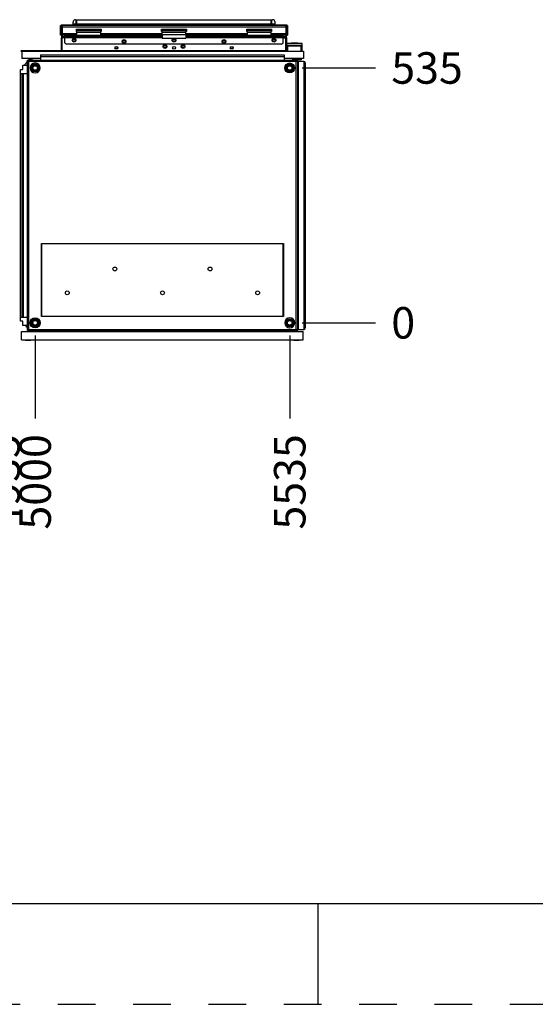
# Model space of a CAD drawing. Units: inches. Extents: x 0 to 34, y 0 to 22.
# Drawn here: x 15.5 to 18.1, y 0 to 4.9 of the extents above; entities that cross this region are included whole.
import ezdxf

# ---------------------------------------------------------------- set-up
doc = ezdxf.new("R2010")
doc.units = ezdxf.units.IN
doc.header["$LTSCALE"] = 1.87
doc.header["$MEASUREMENT"] = 0
doc.linetypes.add('HIDDEN', pattern=[0.2, 0.1, -0.1])
doc.layers.get('0').update_dxf_attribs({"linetype": 'CONTINUOUS'})
for name, color, linetype in [('02___PRT_ALL_AXES', 7, 'CONTINUOUS'), ('AXIS_PART', 7, 'CONTINUOUS'), ('DEFAULT_2', 8, 'HIDDEN'), ('SURF_PART', 7, 'CONTINUOUS')]:
    doc.layers.add(name, color=color, linetype=linetype)
doc.styles.get("Standard").update_dxf_attribs({"font": 'txt', "width": 0.8})
doc.dimstyles.new('DIMSTYLE_3', dxfattribs={"dimtxt": 0.15625, "dimasz": 0.1875, "dimexe": 0.125, "dimexo": 0.0625, "dimgap": 0.039062, "dimtad": 0, "dimtih": 1, "dimtoh": 1, "dimlfac": 16.666667, "dimzin": 4, "dimdsep": 46, "dimtxsty": 'STANDARD', "dimblk": 'CLOSED', "dimblk1": 'CLOSED', "dimblk2": 'CLOSED', "dimcen": 0.09, "dimadec": 0, "dimazin": 0, "dimtfac": 1, "dimtofl": 0, "dimtmove": 0, "dimatfit": 3, "dimldrblk": 'CLOSED', "dimfxl": 1, "dimtolj": 1, "dimtzin": 4, "dimarcsym": 0})

# ---------------------------------------------------------------- blocks, each defined once
blk = doc.blocks.new('*D26')
at = {"color": 6, "linetype": 'CONTINUOUS'}
blk.add_line((15.442, 3.3171), (15.442, 2.9054), dxfattribs=at)
at = {"color": 6, "linetype": 'CONTINUOUS', "insert": (15.3639, 2.8273), "char_height": 0.15625, "width": 0.5, "attachment_point": 3, "rotation": 90, "line_spacing_factor": 0.9}
blk.add_mtext('4935', dxfattribs=at)
blk = doc.blocks.new('_CLOSED')
at = {"color": 0, "linetype": 'BYBLOCK'}
for p, q in [((0, 0), (-1, 0.167)), ((-1, 0.167), (-1, -0.167)), ((-1, -0.167), (0, 0)), ((-1, 0), (0, 0))]:
    blk.add_line(p, q, dxfattribs=at)
blk = doc.blocks.new('*D27')
at = {"color": 6, "linetype": 'CONTINUOUS'}
blk.add_line((15.5956, 3.3171), (15.5956, 2.9054), dxfattribs=at)
at = {"color": 6, "linetype": 'CONTINUOUS', "insert": (15.5175, 2.8273), "char_height": 0.15625, "width": 0.5, "attachment_point": 3, "rotation": 90, "line_spacing_factor": 0.9}
blk.add_mtext('5000', dxfattribs=at)
blk = doc.blocks.new('*D28')
at = {"color": 6, "linetype": 'CONTINUOUS'}
blk.add_line((16.8594, 3.3171), (16.8594, 2.9054), dxfattribs=at)
at = {"color": 6, "linetype": 'CONTINUOUS', "insert": (16.7812, 2.8273), "char_height": 0.15625, "width": 0.5, "attachment_point": 3, "rotation": 90, "line_spacing_factor": 0.9}
blk.add_mtext('5535', dxfattribs=at)
blk = doc.blocks.new('*D30')
at = {"color": 2, "linetype": 'CONTINUOUS'}
blk.add_line((16.9217, 4.6433), (17.2852, 4.6433), dxfattribs=at)
at = {"color": 2, "linetype": 'CONTINUOUS', "insert": (17.3634, 4.7214), "char_height": 0.15625, "width": 0.375, "attachment_point": 1, "line_spacing_factor": 0.9}
blk.add_mtext('535', dxfattribs=at)
blk = doc.blocks.new('*D31')
at = {"color": 2, "linetype": 'CONTINUOUS'}
blk.add_line((16.9217, 3.3795), (17.2852, 3.3795), dxfattribs=at)
at = {"color": 2, "linetype": 'CONTINUOUS', "insert": (17.3634, 3.4576), "char_height": 0.1562, "width": 0.125, "attachment_point": 1, "line_spacing_factor": 0.9}
blk.add_mtext('0', dxfattribs=at)

msp = doc.modelspace()

# ---------------------------------------------------------------- linework, layer by layer
at = {"color": 3, "linetype": 'CONTINUOUS'}
for p, q in [((15.79541, 4.88274), (16.77454, 4.88274)), ((15.73008, 4.8544), (15.72454, 4.8544)), ((15.72454, 4.8544), (15.72454, 4.8063)), ((15.72572, 4.84722), (15.72572, 4.81349)), ((15.72931, 4.84722), (15.72997, 4.84926)), ((15.72931, 4.84722), (15.72931, 4.81349)), ((15.72997, 4.84926), (15.73091, 4.85185)), ((16.83705, 4.8544), (15.7329, 4.8544)), ((15.7836, 4.85449), (15.7836, 4.87093)), ((15.7989, 4.85798), (15.7989, 4.87915)), ((16.77105, 4.85798), (16.77105, 4.87915)), ((16.78635, 4.85449), (16.78635, 4.87093)), ((16.83998, 4.84926), (16.83903, 4.85185)), ((16.84541, 4.8544), (16.83987, 4.8544)), ((16.84064, 4.84722), (16.83998, 4.84926)), ((16.84064, 4.84722), (16.84064, 4.81349)), ((16.84423, 4.84722), (16.84423, 4.81349)), ((16.84541, 4.8063), (16.84541, 4.8544)), ((15.72695, 4.8063), (15.72454, 4.8063)), ((15.72572, 4.72886), (15.72572, 4.79259)), ((15.72813, 4.79786), (15.72813, 4.80512)), ((15.72958, 4.81078), (15.72931, 4.81349)), ((15.72958, 4.7953), (15.72931, 4.79259)), ((15.72931, 4.72886), (15.72931, 4.79259)), ((15.73149, 4.80689), (15.73052, 4.80811)), ((15.73149, 4.79918), (15.73052, 4.79797)), ((15.74379, 4.80632), (15.7329, 4.80632)), ((15.7329, 4.79976), (15.74379, 4.79976)), ((16.83705, 4.80632), (16.82616, 4.80632)), ((16.82616, 4.79976), (16.83705, 4.79976)), ((16.83705, 4.80632), (16.83794, 4.80654)), ((16.83794, 4.80654), (16.83846, 4.80689)), ((16.83846, 4.80689), (16.83943, 4.80811)), ((16.83846, 4.79918), (16.83943, 4.79797)), ((16.84037, 4.81078), (16.84064, 4.81349)), ((16.84037, 4.7953), (16.84064, 4.79259)), ((16.84064, 4.72886), (16.84064, 4.79259)), ((16.84182, 4.80512), (16.84182, 4.79786)), ((16.843, 4.8063), (16.84541, 4.8063)), ((16.84423, 4.72886), (16.84423, 4.79259)), ((15.72931, 4.72886), (15.72997, 4.72682)), ((16.84064, 4.72886), (16.83998, 4.72682))]:
    msp.add_line(p, q, dxfattribs=at)
at = {"color": 7, "linetype": 'CONTINUOUS'}
for p, q in [((15.72095, 4.8544), (15.72454, 4.8544)), ((15.72095, 4.8063), (15.72095, 4.8544)), ((15.72454, 4.85798), (15.7836, 4.85798)), ((15.72454, 4.85798), (15.72454, 4.8544)), ((15.72931, 4.84722), (15.72572, 4.84722)), ((15.7989, 4.87915), (15.80249, 4.87915)), ((15.80249, 4.85798), (15.80249, 4.87915)), ((16.77105, 4.87915), (16.76746, 4.87915)), ((16.76746, 4.85798), (16.76746, 4.87915)), ((16.78635, 4.85798), (16.84541, 4.85798)), ((16.84064, 4.84722), (16.84423, 4.84722)), ((16.84541, 4.85798), (16.84541, 4.8544)), ((16.849, 4.8544), (16.84541, 4.8544)), ((16.849, 4.8544), (16.849, 4.8063)), ((15.72454, 4.8063), (15.72095, 4.8063)), ((15.74379, 4.8096), (15.80285, 4.8096)), ((15.74379, 4.7681), (15.74379, 4.8096)), ((15.92096, 4.82786), (15.80285, 4.82786)), ((15.80285, 4.8096), (15.80285, 4.82786)), ((15.92096, 4.8096), (15.92096, 4.82786)), ((16.22592, 4.8096), (15.92096, 4.8096)), ((16.34403, 4.82786), (16.22592, 4.82786)), ((16.22592, 4.8096), (16.22592, 4.82786)), ((16.34403, 4.8096), (16.34403, 4.82786)), ((16.64899, 4.8096), (16.34403, 4.8096)), ((16.7671, 4.82786), (16.64899, 4.82786)), ((16.64899, 4.8096), (16.64899, 4.82786)), ((16.7671, 4.8096), (16.7671, 4.82786)), ((16.82616, 4.8096), (16.7671, 4.8096)), ((16.82616, 4.7681), (16.82616, 4.8096)), ((16.84541, 4.8063), (16.849, 4.8063)), ((15.74379, 4.7681), (15.75112, 4.76078)), ((16.81883, 4.76078), (15.75112, 4.76078)), ((16.81883, 4.76078), (16.82616, 4.7681)), ((16.921, 4.76487), (16.84541, 4.76487)), ((16.84541, 4.7259), (16.84541, 4.76487)), ((16.92098, 4.75543), (16.84542, 4.75543)), ((16.84542, 4.75543), (16.84563, 4.75522)), ((16.84563, 4.75522), (16.85013, 4.75072)), ((16.91627, 4.75072), (16.92098, 4.75543)), ((16.921, 4.7259), (16.921, 4.76487)), ((15.52493, 4.7271), (15.72619, 4.7271)), ((15.52493, 4.7259), (15.52493, 4.7271)), ((15.52493, 4.7259), (16.92808, 4.7259)), ((15.52966, 4.7259), (15.52966, 4.69046)), ((15.62274, 4.69046), (15.52966, 4.69046)), ((15.56218, 4.68149), (15.5691, 4.68841)), ((15.56253, 4.68156), (15.56924, 4.68827)), ((15.56924, 4.68827), (15.5691, 4.68841)), ((15.56924, 4.68827), (15.56918, 4.68515)), ((15.58141, 4.68402), (15.58141, 4.69046)), ((15.62274, 4.70811), (16.83219, 4.70811)), ((15.62274, 4.7081), (15.62274, 4.68165)), ((15.72931, 4.72886), (15.72572, 4.72886)), ((16.83219, 4.7081), (16.83219, 4.68165)), ((16.92808, 4.69046), (16.83219, 4.69046)), ((16.84064, 4.72886), (16.84423, 4.72886)), ((16.84375, 4.7271), (16.84541, 4.7271)), ((16.87353, 4.69046), (16.87353, 4.68402)), ((16.91568, 4.69046), (16.91568, 4.68432)), ((16.92808, 4.7259), (16.92808, 4.69046)), ((15.53416, 4.65756), (15.55495, 4.65756)), ((15.53416, 4.63512), (15.53416, 4.65756)), ((15.55055, 4.66987), (15.55723, 4.67655)), ((15.5507, 4.66973), (15.55055, 4.66987)), ((15.5507, 4.66973), (15.55716, 4.6762)), ((15.5507, 4.66973), (15.55381, 4.66978)), ((15.55495, 4.65756), (15.55707, 4.65968)), ((15.55707, 4.64966), (15.55601, 4.6486)), ((15.55601, 4.6486), (15.55707, 4.64835)), ((15.55707, 3.34701), (15.55707, 4.67575)), ((15.55719, 4.68177), (15.56246, 4.68177)), ((15.55719, 4.67634), (15.55719, 4.68177)), ((15.56298, 4.68165), (15.56182, 4.68157)), ((15.56202, 4.67922), (15.56298, 4.67922)), ((15.56298, 4.68165), (16.89172, 4.68165)), ((15.56298, 4.68165), (15.56298, 4.67922)), ((15.57904, 4.68165), (15.58141, 4.68402)), ((15.59037, 4.68296), (15.58906, 4.68165)), ((15.59067, 4.68165), (15.59037, 4.68296)), ((16.86457, 4.68296), (16.86427, 4.68165)), ((16.86587, 4.68165), (16.86457, 4.68296)), ((16.91568, 4.68432), (16.87353, 4.68432)), ((16.87353, 4.68402), (16.87589, 4.68165)), ((16.87978, 4.68432), (16.87711, 4.68165)), ((16.88881, 4.68432), (16.89148, 4.68165)), ((16.89048, 4.68293), (16.89177, 4.68164)), ((16.89172, 4.68177), (16.89774, 4.68177)), ((16.89172, 4.67922), (16.89172, 4.68165)), ((16.89453, 4.67922), (16.89172, 4.67922)), ((16.89453, 4.67922), (16.89472, 4.67979)), ((16.89762, 4.6758), (16.90295, 4.67046)), ((16.89763, 4.67575), (16.89763, 3.34701)), ((16.89763, 4.67551), (16.90299, 4.67015)), ((16.90306, 4.66702), (16.89763, 4.67245)), ((16.89763, 4.65992), (16.89999, 4.65756)), ((16.89893, 4.6486), (16.89763, 4.6499)), ((16.89763, 4.64829), (16.89893, 4.6486)), ((16.89774, 4.68177), (16.89774, 4.67575)), ((16.89999, 4.65756), (16.90306, 4.65756)), ((16.90306, 4.66932), (16.90071, 4.66936)), ((16.92904, 4.67587), (16.90306, 4.67587)), ((16.90306, 3.34713), (16.90306, 4.67587)), ((16.93613, 4.66878), (16.93613, 3.35421)), ((15.52235, 4.63512), (15.53416, 4.63512)), ((15.52235, 3.38787), (15.52235, 4.63512)), ((15.52235, 4.61622), (15.55707, 4.61622)), ((15.53085, 3.40677), (15.53085, 4.61622)), ((16.89763, 4.61622), (16.90306, 4.61622)), ((15.62676, 3.7722), (16.82794, 3.7722)), ((15.62676, 3.41079), (15.62676, 3.7722)), ((16.82794, 3.7722), (16.82794, 3.41079)), ((15.52235, 3.40677), (15.55707, 3.40677)), ((15.53416, 3.38787), (15.52235, 3.38787)), ((15.53416, 3.36543), (15.53416, 3.38787)), ((15.55707, 3.37464), (15.55601, 3.3744)), ((15.55601, 3.3744), (15.55707, 3.37333)), ((16.82794, 3.41079), (15.62676, 3.41079)), ((16.89763, 3.40677), (16.90306, 3.40677)), ((16.89893, 3.3744), (16.89763, 3.3747)), ((16.89763, 3.37309), (16.89893, 3.3744)), ((15.52826, 3.33723), (16.92668, 3.33723)), ((15.52826, 3.29471), (15.52826, 3.33723)), ((15.55495, 3.36543), (15.53416, 3.36543)), ((15.54959, 3.36377), (15.55125, 3.36543)), ((15.54959, 3.36377), (15.55707, 3.35629)), ((15.55544, 3.35654), (15.55132, 3.36004)), ((15.55707, 3.3613), (15.55356, 3.36481)), ((15.55594, 3.35595), (15.55488, 3.35702)), ((15.55707, 3.36331), (15.55495, 3.36543)), ((15.55691, 3.35455), (15.55585, 3.35608)), ((15.55719, 3.34122), (15.55719, 3.34641)), ((15.56238, 3.34122), (15.55719, 3.34122)), ((15.56017, 3.34354), (15.55998, 3.34297)), ((15.56298, 3.34354), (15.56104, 3.34353)), ((15.56298, 3.34354), (15.56298, 3.3411)), ((16.89172, 3.3411), (15.56298, 3.3411)), ((15.5732, 3.33869), (15.57079, 3.3411)), ((15.57334, 3.33883), (15.57107, 3.3411)), ((15.57511, 3.33825), (15.57226, 3.3411)), ((15.57334, 3.33883), (15.5732, 3.33869)), ((15.57334, 3.33883), (15.57332, 3.34004)), ((15.57727, 3.3411), (15.57762, 3.34076)), ((15.58141, 3.33898), (15.57928, 3.3411)), ((15.58141, 3.33723), (15.58141, 3.33898)), ((15.5893, 3.3411), (15.59037, 3.34003)), ((15.59037, 3.34003), (15.59061, 3.3411)), ((15.62274, 3.3411), (15.62274, 3.33723)), ((16.83219, 3.3411), (16.83219, 3.33723)), ((16.86432, 3.3411), (16.86457, 3.34003)), ((16.86457, 3.34003), (16.86564, 3.3411)), ((16.87578, 3.34122), (16.87353, 3.33898)), ((16.87353, 3.33898), (16.87353, 3.33723)), ((16.87732, 3.34076), (16.87766, 3.3411)), ((16.88267, 3.3411), (16.87982, 3.33825)), ((16.88386, 3.3411), (16.88159, 3.33883)), ((16.88159, 3.33883), (16.88161, 3.34004)), ((16.88159, 3.33883), (16.88173, 3.33869)), ((16.88414, 3.3411), (16.88173, 3.33869)), ((16.89172, 3.3411), (16.89172, 3.34354)), ((16.89453, 3.34354), (16.89172, 3.34354)), ((16.89172, 3.3411), (16.89288, 3.34118)), ((16.89774, 3.34122), (16.89231, 3.34122)), ((16.89999, 3.36543), (16.89763, 3.36307)), ((16.89763, 3.35605), (16.90306, 3.36149)), ((16.89774, 3.34701), (16.89774, 3.34122)), ((16.90137, 3.36481), (16.89783, 3.36127)), ((16.89802, 3.35455), (16.89908, 3.35608)), ((16.90006, 3.35702), (16.89899, 3.35595)), ((16.90306, 3.35957), (16.8995, 3.35654)), ((16.90306, 3.36543), (16.89999, 3.36543)), ((16.90306, 3.34713), (16.92904, 3.34713)), ((16.92668, 3.29471), (16.92668, 3.33723)), ((15.52826, 3.29471), (16.92668, 3.29471)), ((15.54828, 3.29254), (15.55052, 3.29471)), ((15.5745, 3.29254), (15.54828, 3.29254)), ((15.54828, 3.29254), (15.54828, 3.29235)), ((15.5745, 3.29235), (15.54828, 3.29235)), ((15.5745, 3.29254), (15.57226, 3.29471)), ((15.5745, 3.29254), (15.5745, 3.29235)), ((16.88044, 3.29254), (16.88268, 3.29471)), ((16.90666, 3.29254), (16.88044, 3.29254)), ((16.88044, 3.29254), (16.88044, 3.29235)), ((16.90666, 3.29235), (16.88044, 3.29235)), ((16.90666, 3.29254), (16.90442, 3.29471)), ((16.90666, 3.29254), (16.90666, 3.29235)), ((0.5, 0.5), (33.5, 0.5)), ((17, 0), (17, 0.5))]:
    msp.add_line(p, q, dxfattribs=at)
at = {"color": 9, "linetype": 'CONTINUOUS'}
for p, q in [((15.72095, 4.8355), (15.72454, 4.8355)), ((15.72931, 4.84722), (16.84064, 4.84722)), ((15.74344, 4.85798), (15.74344, 4.8544)), ((15.78242, 4.8544), (15.78242, 4.85798)), ((15.7836, 4.86157), (15.7989, 4.86157)), ((15.7989, 4.86262), (15.80249, 4.86262)), ((15.80249, 4.85798), (15.7989, 4.85798)), ((15.80249, 4.86157), (16.76746, 4.86157)), ((16.77105, 4.86262), (16.76746, 4.86262)), ((16.76746, 4.85798), (16.77105, 4.85798)), ((16.77105, 4.86157), (16.78635, 4.86157)), ((16.78753, 4.8544), (16.78753, 4.85798)), ((16.82651, 4.85798), (16.82651, 4.8544)), ((16.849, 4.8355), (16.84541, 4.8355)), ((15.72454, 4.8252), (15.72095, 4.8252)), ((15.72572, 4.81349), (15.80285, 4.81349)), ((15.74379, 4.79259), (15.72572, 4.79259)), ((15.72813, 4.80822), (15.72813, 4.80512)), ((16.22592, 4.80397), (15.74379, 4.80397)), ((16.22592, 4.79763), (15.74379, 4.79763)), ((16.22592, 4.79566), (15.74379, 4.79566)), ((16.22592, 4.79249), (15.74379, 4.79249)), ((15.92096, 4.81889), (15.80285, 4.81889)), ((15.92096, 4.81349), (16.22592, 4.81349)), ((16.34403, 4.81889), (16.22592, 4.81889)), ((16.34403, 4.81349), (16.64899, 4.81349)), ((16.82616, 4.80397), (16.34403, 4.80397)), ((16.82616, 4.79763), (16.34403, 4.79763)), ((16.82616, 4.79566), (16.34403, 4.79566)), ((16.82616, 4.79249), (16.34403, 4.79249)), ((16.7671, 4.81889), (16.64899, 4.81889)), ((16.7671, 4.81349), (16.84423, 4.81349)), ((16.82616, 4.79259), (16.84423, 4.79259)), ((16.84182, 4.80512), (16.84182, 4.80822)), ((16.84541, 4.8252), (16.849, 4.8252)), ((16.0044, 4.73931), (15.99314, 4.73931)), ((16.57681, 4.73931), (16.56555, 4.73931)), ((16.91627, 4.75072), (16.85013, 4.75072)), ((16.85013, 4.7259), (16.85013, 4.75072)), ((16.91627, 4.7259), (16.91627, 4.75072)), ((15.62274, 4.70098), (16.83219, 4.70098)), ((16.84064, 4.72886), (15.72931, 4.72886)), ((16.89763, 4.67575), (15.55707, 4.67575)), ((15.56298, 4.67922), (15.56298, 3.34354)), ((15.59574, 4.66805), (15.59546, 4.66805)), ((16.89172, 3.34354), (16.89172, 4.67922)), ((16.92904, 4.67587), (16.92904, 3.34713)), ((15.53799, 3.40677), (15.53799, 4.61622)), ((15.59518, 4.61848), (15.59546, 4.61848)), ((15.62889, 3.41079), (15.62889, 3.7722)), ((16.82605, 3.41079), (16.82605, 3.7722)), ((16.85952, 3.40427), (16.85924, 3.40427)), ((15.5546, 3.35876), (15.55707, 3.36123)), ((15.55707, 3.34701), (16.89763, 3.34701)), ((15.57762, 3.34076), (15.57766, 3.3408)), ((16.85896, 3.3547), (16.85924, 3.3547)), ((16.87727, 3.3408), (16.87732, 3.34076)), ((16.89763, 3.35482), (16.89802, 3.35455)), ((16.89783, 3.36127), (16.90033, 3.35876))]:
    msp.add_line(p, q, dxfattribs=at)
at = {"color": 7, "linetype": 'CONTINUOUS'}
for points in [[(16.84541, 4.75547), (16.84541, 4.75545), (16.84542, 4.75543)], [(16.92098, 4.75543), (16.92099, 4.75545), (16.921, 4.75547)]]:
    msp.add_lwpolyline(points, dxfattribs=at)
for centre, radius in [((15.78891, 4.78085), 0.00937), ((16.28497, 4.78085), 0.00937), ((16.78104, 4.78085), 0.00937), ((16.03694, 4.77485), 0.00937), ((16.24009, 4.74991), 0.00937), ((16.32986, 4.74991), 0.00937), ((16.53301, 4.77485), 0.00937), ((15.59558, 4.64339), 0.01137), ((15.59558, 4.64339), 0.01136), ((16.85936, 4.64339), 0.01137), ((16.85936, 4.64339), 0.01136), ((15.59558, 3.37961), 0.01137), ((15.59558, 3.37961), 0.01136), ((16.85936, 3.37961), 0.01137), ((16.85936, 3.37961), 0.01136)]:
    msp.add_circle(centre, radius, dxfattribs=at)
at = {"color": 9, "linetype": 'CONTINUOUS'}
for centre, radius in [((15.78891, 4.78085), 0.00599), ((16.28497, 4.78085), 0.00599), ((16.78104, 4.78085), 0.00599), ((16.03694, 4.77485), 0.00599), ((16.24009, 4.74991), 0.00599), ((16.32986, 4.74991), 0.00599), ((16.53301, 4.77485), 0.00599), ((15.59546, 4.64327), 0.01977), ((16.85924, 4.64327), 0.02479), ((16.85924, 4.64327), 0.01977), ((15.59546, 3.37949), 0.02479), ((15.59546, 3.37949), 0.01977), ((16.85924, 3.37949), 0.01977)]:
    msp.add_circle(centre, radius, dxfattribs=at)
at = {"color": 3, "linetype": 'CONTINUOUS'}
for centre in [(15.99125, 3.64653), (16.46369, 3.64653), (15.75503, 3.52842), (16.22747, 3.52842), (16.69991, 3.52842)]:
    msp.add_circle(centre, 0.00945, dxfattribs=at)
for centre, radius, start, end in [((15.7329, 4.84722), 0.00718, 90, 180), ((15.79541, 4.87093), 0.01181, 90, 180), ((15.79531, 4.85798), 0.00359, 270, 360), ((16.77464, 4.85798), 0.00359, 180, 270), ((16.77454, 4.87093), 0.01181, 0, 90), ((16.83705, 4.84722), 0.00718, 0, 90), ((15.7329, 4.81349), 0.00718, 180, 270), ((15.7329, 4.79259), 0.00718, 90, 180), ((15.72695, 4.80512), 0.00118, 0, 90), ((16.83705, 4.81349), 0.00718, 270, 360), ((16.83705, 4.79259), 0.00718, 0, 90), ((16.843, 4.80512), 0.00118, 90, 180), ((15.7329, 4.72886), 0.00718, 180, 204.74627), ((15.78837, 4.74616), 0.06152, 198.32033, 199.28359), ((16.78158, 4.74616), 0.06152, 340.71641, 341.67967), ((16.83705, 4.72886), 0.00718, 335.25373, 360)]:
    msp.add_arc(centre, radius, start, end, dxfattribs=at)
at = {"color": 7, "linetype": 'CONTINUOUS'}
for centre, radius, start, end in [((15.79531, 4.85798), 0.00718, 330, 360), ((16.77464, 4.85798), 0.00718, 180, 210), ((15.56298, 4.67575), 0.00591, 127.7002, 180), ((15.56106, 4.11701), 0.56221, 89.90274, 90.09079), ((15.56298, 4.67575), 0.00591, 90, 94.6253), ((16.89172, 4.67575), 0.00591, 85.37671, 90), ((16.89172, 4.67575), 0.00591, 0, 45.037), ((16.9025, 4.66507), 0.00709, 226.46875, 270), ((16.92904, 4.66878), 0.00709, 0, 90), ((15.55339, 3.36247), 0.00319, 168.73239, 229.58857), ((15.55391, 3.35474), 0.00236, 34.58857, 49.58857), ((15.56298, 3.34701), 0.00591, 180, 225.037), ((15.56084, 3.64157), 0.29804, 269.87223, 270.03928), ((15.56298, 3.34701), 0.00591, 265.37671, 270), ((15.57261, 3.33575), 0.00709, 12.06972, 45), ((16.88233, 3.33575), 0.00709, 135, 167.93028), ((16.89172, 3.34701), 0.00591, 270, 274.6253), ((16.89172, 3.34701), 0.00591, 307.7002, 360), ((16.90103, 3.35474), 0.00236, 130.41143, 145.41143), ((16.92904, 3.35421), 0.00709, 270, 360)]:
    msp.add_arc(centre, radius, start, end, dxfattribs=at)
at = {"color": 9, "linetype": 'CONTINUOUS'}
for centre, radius, start, end in [((15.59546, 4.64327), 0.02479, 90.00679, 269.34761), ((15.59546, 4.64327), 0.02479, 270.00679, 89.34761), ((16.85924, 3.37949), 0.02479, 90.00679, 269.34761), ((16.85924, 3.37949), 0.02479, 270.00679, 89.34761), ((15.57261, 3.33575), 0.00715, 11.9614, 45), ((16.88233, 3.33575), 0.00715, 135, 168.04043)]:
    msp.add_arc(centre, radius, start, end, dxfattribs=at)
at = {"color": 3, "linetype": 'CONTINUOUS'}
for points, knots in [([(15.72454, 4.8544), (15.72454, 4.85414), (15.72497, 4.85276), (15.7263, 4.852), (15.72724, 4.85138)], [0, 0, 0, 0, 0.1874272, 1, 1, 1, 1]), ([(15.72454, 4.8544), (15.7248, 4.8544), (15.72618, 4.85396), (15.72694, 4.85264), (15.72756, 4.8517)], [0, 0, 0, 0, 0.1874272, 1, 1, 1, 1]), ([(15.73091, 4.85185), (15.73107, 4.85222), (15.73149, 4.85314), (15.7322, 4.8544), (15.7329, 4.8544)], [0, 0, 0, 0, 0.3608896, 1, 1, 1, 1]), ([(16.83903, 4.85185), (16.83888, 4.85222), (16.83846, 4.85314), (16.83775, 4.8544), (16.83705, 4.8544)], [0, 0, 0, 0, 0.3608896, 1, 1, 1, 1]), ([(16.84541, 4.8544), (16.84515, 4.8544), (16.84377, 4.85396), (16.84301, 4.85264), (16.84239, 4.8517)], [0, 0, 0, 0, 0.1874272, 1, 1, 1, 1]), ([(16.84541, 4.8544), (16.84541, 4.85414), (16.84497, 4.85276), (16.84365, 4.852), (16.84271, 4.85138)], [0, 0, 0, 0, 0.1874272, 1, 1, 1, 1]), ([(15.7329, 4.80632), (15.73265, 4.80632), (15.73213, 4.80643), (15.73169, 4.80672), (15.73149, 4.80689)], [0, 0, 0, 0, 0.4828349, 1, 1, 1, 1]), ([(15.7329, 4.79976), (15.73265, 4.79976), (15.73213, 4.79965), (15.73169, 4.79936), (15.73149, 4.79918)], [0, 0, 0, 0, 0.482835, 1, 1, 1, 1]), ([(16.83705, 4.79976), (16.8373, 4.79976), (16.83782, 4.79965), (16.83826, 4.79936), (16.83846, 4.79918)], [0, 0, 0, 0, 0.482835, 1, 1, 1, 1])]:
    msp.add_open_spline(points, degree=3, knots=knots, dxfattribs=at)
at = {"color": 7, "linetype": 'CONTINUOUS'}
for points, knots in [([(15.78242, 4.85798), (15.78268, 4.85798), (15.78299, 4.85799), (15.7836, 4.85804), (15.7836, 4.85818)], [0, 0, 0, 0, 0.6581785, 1, 1, 1, 1]), ([(16.78635, 4.85818), (16.78635, 4.85804), (16.78696, 4.85799), (16.78727, 4.85798), (16.78753, 4.85798)], [0, 0, 0, 0, 0.3418215, 1, 1, 1, 1]), ([(15.56182, 4.68157), (15.5613, 4.6815), (15.5597, 4.68138), (15.56073, 4.68017), (15.56112, 4.67995)], [0, 0, 0, 0, 0.5350059, 1, 1, 1, 1]), ([(16.89472, 4.67979), (16.89481, 4.68014), (16.89485, 4.68141), (16.89344, 4.68102), (16.8929, 4.68083)], [0, 0, 0, 0, 0.3870602, 1, 1, 1, 1]), ([(15.55998, 3.34297), (15.55989, 3.34262), (15.55985, 3.34135), (15.56126, 3.34174), (15.5618, 3.34192)], [0, 0, 0, 0, 0.3870601, 1, 1, 1, 1]), ([(16.89288, 3.34118), (16.8934, 3.34125), (16.895, 3.34138), (16.89397, 3.34259), (16.89358, 3.34281)], [0, 0, 0, 0, 0.5350059, 1, 1, 1, 1])]:
    msp.add_open_spline(points, degree=3, knots=knots, dxfattribs=at)
at = {"color": 3, "linetype": 'CONTINUOUS'}
for points in [[(15.73052, 4.80811), (15.73006, 4.80893), (15.72977, 4.80986), (15.72958, 4.81078)], [(15.73052, 4.79797), (15.73006, 4.79714), (15.72977, 4.79622), (15.72958, 4.7953)], [(16.83943, 4.80811), (16.83989, 4.80893), (16.84018, 4.80986), (16.84037, 4.81078)], [(16.83943, 4.79797), (16.83989, 4.79714), (16.84018, 4.79622), (16.84037, 4.7953)]]:
    msp.add_open_spline(points, degree=3, dxfattribs=at)
at = {"layer": '02___PRT_ALL_AXES', "color": 7, "linetype": 'CONTINUOUS'}
for p, q in [((16.86608, 4.76526), (16.86608, 4.76487)), ((16.89814, 4.76606), (16.86826, 4.76606)), ((16.90033, 4.76487), (16.90033, 4.76526)), ((15.56568, 4.68165), (15.57207, 4.68805)), ((15.56919, 4.68542), (15.57139, 4.68762)), ((15.57139, 4.68736), (15.57139, 4.68762)), ((15.57207, 4.68805), (15.57241, 4.69046)), ((15.57208, 4.68811), (15.57854, 4.68165)), ((15.54564, 4.66161), (15.55707, 4.67305)), ((15.55355, 4.66978), (15.55135, 4.66757)), ((15.5516, 4.66758), (15.55135, 4.66757))]:
    msp.add_line(p, q, dxfattribs=at)
for centre, radius in [((15.59558, 4.64339), 0.01535), ((15.59558, 4.64339), 0.01417), ((15.59558, 4.64339), 0.01194), ((16.85936, 4.64339), 0.01535), ((16.85936, 4.64339), 0.01417), ((16.85936, 4.64339), 0.01194), ((15.59558, 3.37961), 0.01535), ((15.59558, 3.37961), 0.01417), ((15.59558, 3.37961), 0.01194), ((16.85936, 3.37961), 0.01535), ((16.85936, 3.37961), 0.01417), ((16.85936, 3.37961), 0.01194)]:
    msp.add_circle(centre, radius, dxfattribs=at)
for centre, radius, start, end in [((16.86785, 4.76369), 0.00236, 138.59038, 150), ((16.86818, 4.76369), 0.00234, 143.13452, 149.45263), ((16.86822, 4.76366), 0.00239, 139.29701, 143.14728), ((16.86823, 4.76365), 0.0024, 135.971, 139.2992), ((16.86823, 4.76365), 0.00239, 129.31031, 135.97747), ((16.86822, 4.76366), 0.00239, 124.75074, 129.29617), ((16.86824, 4.76364), 0.00241, 119.31385, 124.75024), ((16.86825, 4.76362), 0.00243, 109.44962, 119.31586), ((16.86826, 4.76359), 0.00247, 102.95515, 109.43447), ((16.86827, 4.76356), 0.0025, 99.7322, 102.96554), ((16.86826, 4.76357), 0.00249, 90.02421, 99.74653), ((16.89814, 4.76357), 0.00249, 80.25443, 89.97611), ((16.89814, 4.76356), 0.0025, 77.03467, 80.2685), ((16.89815, 4.76359), 0.00247, 70.5641, 77.0451), ((16.89816, 4.76362), 0.00244, 66.08673, 70.54895), ((16.89816, 4.76362), 0.00243, 60.68447, 66.08858), ((16.89817, 4.76364), 0.00241, 55.24926, 60.68646), ((16.89818, 4.76366), 0.00239, 50.70186, 55.24872), ((16.89818, 4.76365), 0.0024, 44.02292, 50.68778), ((16.89817, 4.76365), 0.0024, 40.70172, 44.02931), ((16.89818, 4.76366), 0.00239, 36.85016, 40.70393), ((16.89822, 4.76369), 0.00234, 30.5475, 36.86299), ((16.89856, 4.76369), 0.00236, 30, 41.40962), ((15.54731, 4.65994), 0.00236, 135, 270), ((15.55105, 4.66703), 0.00945, 281.21079, 309.80305), ((15.57191, 4.68788), 0.00945, 318.64589, 349.17146)]:
    msp.add_arc(centre, radius, start, end, dxfattribs=at)
at = {"layer": 'AXIS_PART', "color": 3, "linetype": 'CONTINUOUS'}
for p, q in [((15.80049, 4.83637), (15.92332, 4.83637)), ((15.80049, 4.82338), (15.80049, 4.83637)), ((15.92332, 4.83637), (15.92332, 4.82338)), ((16.22356, 4.83637), (16.34639, 4.83637)), ((16.22356, 4.82338), (16.22356, 4.83637)), ((16.34639, 4.83637), (16.34639, 4.82338)), ((16.64663, 4.83637), (16.76946, 4.83637)), ((16.64663, 4.82338), (16.64663, 4.83637)), ((16.76946, 4.83637), (16.76946, 4.82338)), ((15.80285, 4.82338), (15.80049, 4.82338)), ((15.92332, 4.82338), (15.92096, 4.82338)), ((16.22592, 4.82338), (16.22356, 4.82338)), ((16.34639, 4.82338), (16.34403, 4.82338)), ((16.64899, 4.82338), (16.64663, 4.82338)), ((16.76946, 4.82338), (16.7671, 4.82338))]:
    msp.add_line(p, q, dxfattribs=at)
at = {"layer": 'AXIS_PART', "color": 7, "linetype": 'CONTINUOUS'}
for p, q in [((15.73157, 4.79976), (15.73157, 4.80632)), ((16.22592, 4.80921), (16.22592, 4.79031)), ((16.34403, 4.80921), (16.34403, 4.79031)), ((16.83793, 4.80632), (16.83793, 4.79976)), ((16.83838, 4.80632), (16.83838, 4.79976))]:
    msp.add_line(p, q, dxfattribs=at)
at = {"layer": 'AXIS_PART', "color": 6, "linetype": 'CONTINUOUS'}
for p, q in [((16.22592, 4.80921), (16.34403, 4.80921)), ((16.22592, 4.79031), (16.34403, 4.79031))]:
    msp.add_line(p, q, dxfattribs=at)
at = {"layer": 'AXIS_PART', "color": 3, "linetype": 'CONTINUOUS'}
for centre in [(15.99877, 4.74339), (16.28497, 4.74339), (16.57118, 4.74339)]:
    msp.add_circle(centre, 0.00709, dxfattribs=at)
for centre, start, end in [((16.2353, 4.74991), 152.38861, 207.61139), ((16.24489, 4.74991), 332.38861, 27.61139)]:
    msp.add_arc(centre, 0.00496, start, end, dxfattribs=at)
at = {"layer": 'DEFAULT_2', "color": 8, "linetype": 'HIDDEN'}
msp.add_line((0, 0), (34, 0), dxfattribs=at)
for centre in [(15.59558, 4.64339), (16.85936, 4.64339), (15.59558, 3.37961), (16.85936, 3.37961)]:
    msp.add_circle(centre, 0.01417, dxfattribs=at)
at = {"layer": 'SURF_PART', "color": 7, "linetype": 'CONTINUOUS'}
for p, q in [((15.72572, 4.7277), (15.52493, 4.7277)), ((15.52493, 4.72716), (15.72618, 4.72716)), ((16.84377, 4.72716), (16.84541, 4.72716)), ((16.84541, 4.7277), (16.84423, 4.7277))]:
    msp.add_line(p, q, dxfattribs=at)

# ---------------------------------------------------------------- dimensions: what is measured, and where the dimension line sits
at = {"color": 2, "linetype": 'CONTINUOUS'}
for feature_location, offset, origin, picture, middle in [((16.92174, 4.64327), (0.36351, 0), (16.85924, 3.37949), '*D30', (17.55478, 4.64327)), ((16.9217397292, 3.3794876209), (0.3635080451, 0), (16.8592397292, 3.3794876209), '*D31', (17.4258726196, 3.3794874878))]:
    dim = msp.add_ordinate_dim(feature_location=feature_location, offset=offset, dtype=0, origin=origin, dimstyle='DIMSTYLE_3', dxfattribs=at)
    dim.commit()
    dim.dimension.update_dxf_attribs({"geometry": picture, "text_midpoint": middle})
at = {"color": 6, "linetype": 'CONTINUOUS'}
for feature_location, picture, middle in [((15.44204, 3.31711), '*D26', (15.44204, 2.58118)), ((15.59558, 3.31711), '*D27', (15.59558, 2.57728)), ((16.85936, 3.31711), '*D28', (16.85936, 2.58118))]:
    dim = msp.add_ordinate_dim(feature_location=feature_location, offset=(0, -0.4117), dtype=1, origin=(3.78455, 3.37961), dimstyle='DIMSTYLE_3', dxfattribs=at)
    dim.commit()
    dim.dimension.update_dxf_attribs({"geometry": picture, "text_midpoint": middle})

doc.saveas('drawing.dxf')
